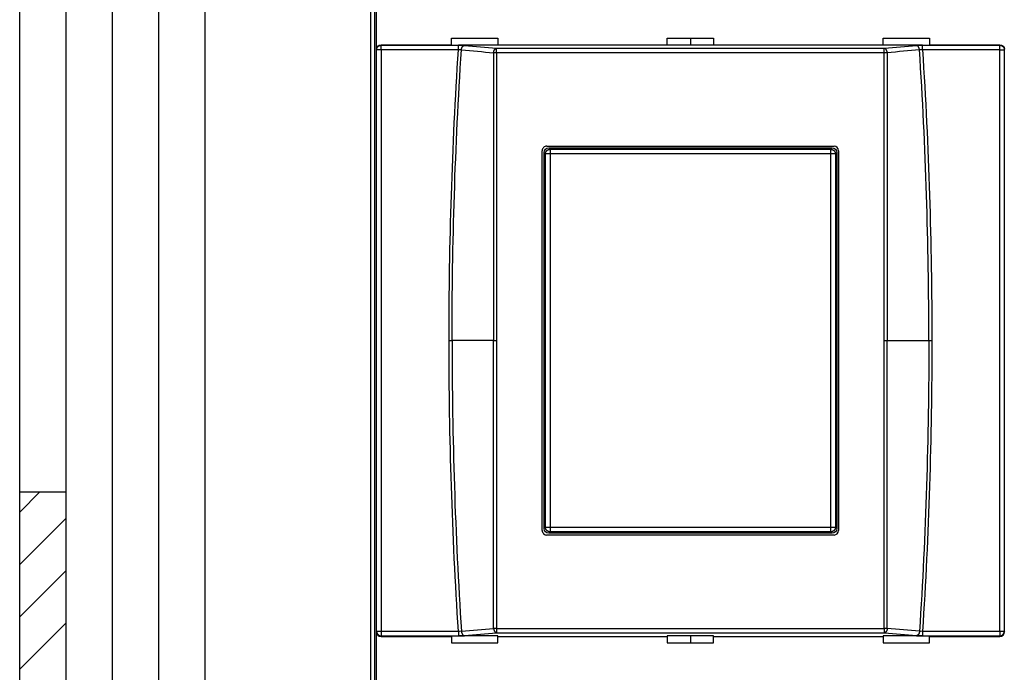
# Model space of a CAD drawing. Extents: x 10 to 590, y 7 to 405.
# Drawn here: x 10 to 116, y 98 to 168 of the extents above; entities that cross this region are included whole.
import ezdxf

# ---------------------------------------------------------------- set-up
doc = ezdxf.new("R2010")
doc.units = 0
doc.header["$MEASUREMENT"] = 0
doc.linetypes.add('HIDDENNEW0', pattern=[4.5, 1.5, -1.5, 1.5])
doc.layers.get('0').update_dxf_attribs({"linetype": 'CONTINUOUS'})
for name, color, linetype in [('1', 7, 'CONTINUOUS'), ('2D_GEOM', 1, 'CONTINUOUS'), ('5', 7, 'CONTINUOUS'), ('MUOTOVIIVAT', 40, 'HIDDENNEW0'), ('TANGVIIVATNONDEF', 3, 'HIDDENNEW0')]:
    doc.layers.add(name, color=color, linetype=linetype)
doc.styles.get("Standard").update_dxf_attribs({"font": 'monotxt.shx'})
doc.dimstyles.new('DSTYLE1', dxfattribs={"dimtxt": 3, "dimasz": 3, "dimexe": 3, "dimexo": 0, "dimgap": 2, "dimtad": 1, "dimdec": 0, "dimzin": 3, "dimtxsty": 'STANDARD', "dimcen": 0.09, "dimazin": 3, "dimtp": 1, "dimtm": 1, "dimtfac": 1, "dimtdec": 4, "dimtofl": 0, "dimtmove": 0, "dimatfit": 3, "dimtolj": 1, "dimtzin": 0})

# ---------------------------------------------------------------- blocks, each defined once
blk = doc.blocks.new('_AH1')
at = {"color": 0, "linetype": 'CONTINUOUS'}
for p, q in [((-1, 0.166667), (0, 0)), ((-1, 0.166667), (-1, -0.166667)), ((0, 0), (-1, -0.166667)), ((0, 0), (-1, 0))]:
    blk.add_line(p, q, dxfattribs=at)
blk = doc.blocks.new('*D1')
at = {"layer": '5', "color": 1, "linetype": 'CONTINUOUS'}
for p, q in [((47.91287, 208.0568), (47.91287, 254.49768)), ((313.91287, 144.27629), (313.91287, 254.49768)), ((47.91287, 251.49768), (180.91287, 251.49768)), ((313.91287, 251.49768), (180.91287, 251.49768))]:
    blk.add_line(p, q, dxfattribs=at)
at = {"layer": '5', "color": 1, "xscale": 3, "yscale": 3, "zscale": 3, "rotation": 180}
blk.add_blockref('_AH1', (47.91287, 251.49768), dxfattribs=at)
at = {"layer": '5', "color": 1, "xscale": 3, "yscale": 3, "zscale": 3}
blk.add_blockref('_AH1', (313.91287, 251.49768), dxfattribs=at)
at = {"layer": '5', "color": 1, "linetype": 'CONTINUOUS'}
blk.add_text('266', height=3, dxfattribs=at).set_placement((176.41287, 253.49868))
blk = doc.blocks.new('A2_SHEET')
at = {"layer": '1', "color": 2, "linetype": 'CONTINUOUS'}
for p, q in [((10, 15.2), (10, 405.2)), ((15.002963, 31.198202), (15.002963, 405.2)), ((20.005629, 31.198202), (20.005629, 405.2)), ((25.005629, 15.2), (25.005629, 405.2)), ((30.005629, 15.2), (30.005629, 405.2)), ((10, 117.2094), (15.002963, 117.2094))]:
    blk.add_line(p, q, dxfattribs=at)
at = {"layer": '1', "color": 1, "linetype": 'CONTINUOUS'}
for p, q in [((10, 115.0315), (12.178197, 117.2094)), ((10, 109.3686), (15.002963, 114.37157)), ((10, 103.71907), (15.002963, 108.72203)), ((10, 98.056169), (15.002963, 103.05913))]:
    blk.add_line(p, q, dxfattribs=at)

msp = doc.modelspace()

# ---------------------------------------------------------------- linework, layer by layer
at = {"layer": 'MUOTOVIIVAT', "color": 40, "linetype": 'CONTINUOUS'}
for p, q in [((47.91287, 70.634454), (47.91287, 196.67909)), ((48.28749, 179.55684), (48.28749, 87.556769)), ((48.510972, 165.00586), (48.510972, 178.10774)), ((56.61287, 166.1955), (61.61287, 166.1955)), ((56.61287, 165.5068), (56.61287, 166.1955)), ((61.61287, 166.1955), (61.61287, 165.5068)), ((79.91287, 166.1955), (84.91287, 166.1955)), ((79.91287, 165.5068), (79.91287, 166.1955)), ((82.412869, 166.19553), (82.412869, 165.45428)), ((84.91287, 166.1955), (84.91287, 165.5068)), ((103.21287, 166.1955), (108.21287, 166.1955)), ((103.21287, 165.5068), (103.21287, 166.1955)), ((108.21287, 166.1955), (108.21287, 165.5068)), ((49.009457, 165.50682), (56.612855, 165.50682)), ((56.61287, 165.45425), (56.61287, 165.5068)), ((61.612847, 165.45428), (57.36051, 165.45425)), ((61.612847, 165.50682), (79.912873, 165.50682)), ((61.61287, 165.5068), (61.61287, 165.45425)), ((79.91287, 165.45425), (79.91287, 165.5068)), ((84.912865, 165.45428), (79.912873, 165.45428)), ((84.912865, 165.50682), (103.21289, 165.50682)), ((84.91287, 165.5068), (84.91287, 165.45425)), ((103.21287, 165.45425), (103.21287, 165.5068)), ((107.46523, 165.45425), (103.21289, 165.45428)), ((108.21287, 165.5068), (108.21287, 165.45425)), ((108.21288, 165.50682), (115.81628, 165.50682)), ((66.912889, 154.55669), (97.912889, 154.556)), ((67.112563, 154.35682), (97.713175, 154.35682)), ((66.412878, 113.05692), (66.412878, 154.05669)), ((66.61284, 113.2565), (66.61284, 153.8571)), ((98.212898, 153.8571), (98.212898, 113.2565)), ((98.412878, 154.056), (98.412878, 113.0576)), ((97.713175, 112.75678), (67.112563, 112.75678)), ((97.912889, 112.5576), (66.912889, 112.55692)), ((48.510972, 89.00587), (48.510972, 102.10775)), ((49.009457, 101.60679), (56.612855, 101.60679)), ((56.61287, 101.65935), (56.61287, 101.6068)), ((56.61287, 101.6068), (56.61287, 100.9181)), ((61.612847, 101.65933), (57.36051, 101.65935)), ((61.612847, 101.60679), (79.912873, 101.60679)), ((61.61287, 101.6068), (61.61287, 101.65935)), ((61.61287, 100.9181), (61.61287, 101.6068)), ((79.91287, 101.65935), (79.91287, 101.6068)), ((79.91287, 101.6068), (79.91287, 100.9181)), ((84.912865, 101.65933), (79.912873, 101.65933)), ((82.412869, 101.65933), (82.412869, 100.91808)), ((84.912865, 101.60679), (103.21289, 101.60679)), ((84.91287, 101.6068), (84.91287, 101.65935)), ((84.91287, 100.9181), (84.91287, 101.6068)), ((103.21287, 101.65935), (103.21287, 101.6068)), ((103.21287, 101.6068), (103.21287, 100.9181)), ((107.46523, 101.65935), (103.21289, 101.65933)), ((108.21287, 101.6068), (108.21287, 101.65935)), ((108.21287, 100.9181), (108.21287, 101.6068)), ((108.21288, 101.60679), (115.81628, 101.60679)), ((56.61287, 100.9181), (61.61287, 100.9181)), ((79.91287, 100.9181), (84.91287, 100.9181)), ((103.21287, 100.9181), (108.21287, 100.9181))]:
    msp.add_line(p, q, dxfattribs=at)
for centre, start, end in [((66.912878, 154.05669), 89.998728, 180), ((97.912878, 154.056), 0, 89.998728), ((66.912878, 113.05692), 180, 270.00127), ((97.912878, 113.0576), 270.00127, 360)]:
    msp.add_arc(centre, 0.5, start, end, dxfattribs=at)
for points in [[(48.510972, 165.00586), (48.510967, 165.27775), (48.737651, 165.5068), (49.009457, 165.50682)], [(115.81628, 165.50682), (116.08809, 165.5068), (116.31477, 165.27775), (116.31477, 165.00586)], [(66.61284, 153.8571), (66.61287, 154.12901), (66.840666, 154.3568), (67.112563, 154.35682)], [(97.713175, 154.35682), (97.985075, 154.3568), (98.21287, 154.12901), (98.212898, 153.8571)], [(67.112563, 112.75678), (66.840666, 112.7568), (66.61287, 112.9846), (66.61284, 113.2565)], [(98.212898, 113.2565), (98.21287, 112.9846), (97.985075, 112.7568), (97.713175, 112.75678)], [(48.510972, 102.10775), (48.510967, 101.83585), (48.737651, 101.6068), (49.009457, 101.60679)], [(115.81628, 101.60679), (116.08809, 101.6068), (116.31477, 101.83585), (116.31477, 102.10775)]]:
    msp.add_open_spline(points, degree=3, dxfattribs=at)
at = {"layer": 'TANGVIIVATNONDEF', "color": 3, "linetype": 'CONTINUOUS'}
for p, q in [((48.529019, 164.9515), (48.510972, 165.00586)), ((49.028742, 164.9515), (48.529019, 164.9515)), ((48.529019, 102.16211), (48.529019, 164.9515)), ((49.009457, 165.50682), (49.028742, 165.44875)), ((49.028742, 164.9515), (49.028742, 165.44875)), ((49.028742, 165.44875), (57.36051, 165.44875)), ((57.36051, 164.9515), (49.028742, 164.9515)), ((49.028742, 164.9515), (49.028742, 102.16211)), ((57.36051, 164.9515), (57.36051, 165.44875)), ((61.483425, 164.64432), (61.483425, 165.11504)), ((103.34233, 164.64432), (103.34233, 165.11504)), ((107.46523, 164.9515), (107.46523, 165.44875)), ((107.46523, 165.44875), (115.797, 165.44875)), ((115.797, 164.9515), (107.46523, 164.9515)), ((115.797, 165.44875), (115.81628, 165.50682)), ((115.797, 164.9515), (115.797, 165.44875)), ((115.797, 164.9515), (116.29672, 164.9515)), ((115.797, 102.16211), (115.797, 164.9515)), ((116.31477, 165.00586), (116.29672, 164.9515)), ((116.29672, 164.9515), (116.29672, 102.16211)), ((67.112563, 154.35682), (67.259852, 154.20953)), ((67.259852, 154.20953), (67.259852, 153.70981)), ((67.259852, 154.20953), (97.565886, 154.20953)), ((97.565886, 154.20953), (97.713175, 154.35682)), ((97.565886, 153.70981), (97.565886, 154.20953)), ((66.76013, 153.70981), (66.61284, 153.8571)), ((67.259852, 153.70981), (66.76013, 153.70981)), ((66.76013, 113.40379), (66.76013, 153.70981)), ((97.565886, 153.70981), (67.259852, 153.70981)), ((67.259852, 153.70981), (67.259852, 113.40379)), ((98.065608, 153.70981), (97.565886, 153.70981)), ((97.565886, 113.40379), (97.565886, 153.70981)), ((98.212898, 153.8571), (98.065608, 153.70981)), ((98.065608, 153.70981), (98.065608, 113.40379)), ((56.352405, 133.5568), (56.673837, 133.5568)), ((61.162027, 133.5568), (56.673837, 133.5568)), ((61.162027, 133.5568), (61.483387, 133.5568)), ((103.34235, 133.5568), (103.66371, 133.5568)), ((103.66371, 133.5568), (108.1519, 133.5568)), ((108.1519, 133.5568), (108.47333, 133.5568)), ((66.61284, 113.2565), (66.76013, 113.40379)), ((66.76013, 113.40379), (67.259852, 113.40379)), ((67.259852, 112.90407), (67.112563, 112.75678)), ((67.259852, 113.40379), (67.259852, 112.90407)), ((67.259852, 113.40379), (97.565886, 113.40379)), ((97.565886, 112.90407), (67.259852, 112.90407)), ((97.565886, 113.40379), (98.065608, 113.40379)), ((97.565886, 112.90407), (97.565886, 113.40379)), ((97.713175, 112.75678), (97.565886, 112.90407)), ((98.065608, 113.40379), (98.212898, 113.2565)), ((48.510972, 102.10775), (48.529019, 102.16211)), ((48.529037, 102.16211), (49.028732, 102.16211)), ((49.028742, 102.16211), (49.028742, 101.66486)), ((49.028742, 102.16211), (57.36051, 102.16211)), ((57.36051, 102.16211), (57.36051, 101.66486)), ((61.483425, 102.46928), (61.483425, 101.99856)), ((103.34233, 102.46928), (103.34233, 101.99856)), ((107.46523, 102.16211), (107.46523, 101.66486)), ((107.46523, 102.16211), (115.797, 102.16211)), ((115.797, 102.16211), (115.797, 101.66486)), ((115.79701, 102.16211), (116.2967, 102.16211)), ((116.29672, 102.16211), (116.31477, 102.10775)), ((49.009457, 101.60679), (49.028742, 101.66486)), ((49.028742, 101.66486), (57.36051, 101.66486)), ((107.46523, 101.66486), (115.797, 101.66486)), ((115.797, 101.66486), (115.81628, 101.60679))]:
    msp.add_line(p, q, dxfattribs=at)
for points in [[(48.529019, 164.9515), (48.529659, 164.97515, -0.01283503), (48.531491, 164.99911, -0.012184406), (48.534559, 165.02342, -0.01199737), (48.538867, 165.04795, -0.01249669), (48.544529, 165.07262, -0.012728004), (48.551524, 165.09731, -0.012875723), (48.55993, 165.12192, -0.012968785), (48.569703, 165.14635, -0.013166771), (48.580908, 165.17048, -0.013267127), (48.593475, 165.19419, -0.013402038), (48.607441, 165.21736, -0.01346465), (48.622713, 165.23989, -0.013553034), (48.639298, 165.26165, -0.013597835), (48.657083, 165.28255, -0.013658851), (48.676049, 165.30246, -0.013641021), (48.696055, 165.32133, -0.013570495), (48.717049, 165.33902, -0.013636871), (48.738923, 165.35553, -0.013795215), (48.761616, 165.37073, -0.013438715), (48.784852, 165.38462, -0.012623742), (48.808494, 165.39711, -0.013574131), (48.832928, 165.40827, -0.015596297), (48.858232, 165.41804, -0.012271024), (48.882215, 165.42636, -0.0053415169), (48.904061, 165.43316, -0.016053179), (48.931812, 165.43895, -0.026853439), (48.973934, 165.44416, -0.013760243), (49.028742, 165.44875, -0.0075654097)], [(57.682961, 164.94742), (57.685025, 164.96964, -0.0076311647), (57.687775, 164.99206, -0.0073136909), (57.691238, 165.01471, -0.0072476477), (57.695405, 165.0375, -0.0075560238), (57.700329, 165.06034, -0.00775262), (57.705987, 165.08314, -0.007923274), (57.712416, 165.10584, -0.0080955987), (57.719583, 165.12834, -0.0083460811), (57.727516, 165.15054, -0.0085814202), (57.73617, 165.17237, -0.008858588), (57.745561, 165.19372, -0.0091382978), (57.755632, 165.21452, -0.0094563037), (57.766385, 165.23465, -0.0097998837), (57.777759, 165.25407, -0.010179722), (57.789739, 165.27267, -0.010557836), (57.802252, 165.2904, -0.010913002), (57.815269, 165.30715, -0.011442432), (57.828738, 165.32293, -0.012091553), (57.842629, 165.33763, -0.012325427), (57.856788, 165.35124, -0.012073524), (57.871141, 165.36367, -0.013618954), (57.885938, 165.37503, -0.016517942), (57.901234, 165.38525, -0.013603319), (57.915714, 165.39415, -0.005921242), (57.92889, 165.40159, -0.018965872), (57.945658, 165.4086, -0.034204167), (57.971167, 165.41615, -0.018381875), (58.004394, 165.42408, -0.010272918)], [(61.162027, 164.63814), (61.164081, 164.66037, -0.007634833), (61.166823, 164.68279, -0.0073167914), (61.170279, 164.70545, -0.0072505196), (61.174438, 164.72825, -0.0075591188), (61.179355, 164.7511, -0.0077557778), (61.185008, 164.77392, -0.0079264762), (61.191431, 164.79662, -0.0080988279), (61.198594, 164.81913, -0.0083494348), (61.206523, 164.84135, -0.00858486), (61.215175, 164.86319, -0.0088621728), (61.224563, 164.88455, -0.0091420136), (61.234633, 164.90536, -0.0094602062), (61.245386, 164.92551, -0.0098039771), (61.256759, 164.94494, -0.010184048), (61.268741, 164.96354, -0.01056241), (61.281255, 164.98128, -0.010917832), (61.294275, 164.99805, -0.011447591), (61.307747, 165.01383, -0.012097069), (61.321641, 165.02854, -0.012331227), (61.335804, 165.04216, -0.01207939), (61.350162, 165.0546, -0.013625495), (61.364963, 165.06596, -0.016525629), (61.380265, 165.07619, -0.013610106), (61.39475, 165.08509, -0.0059250747), (61.40793, 165.09253, -0.018974535), (61.424704, 165.09954, -0.034218916), (61.450222, 165.10709, -0.018390145), (61.483459, 165.11502, -0.010277708)], [(103.66371, 164.63814), (103.66166, 164.66037, 0.007633541), (103.65892, 164.68279, 0.0073155833), (103.65546, 164.70545, 0.0072493568), (103.6513, 164.72825, 0.007557946), (103.64639, 164.7511, 0.0077546229), (103.64074, 164.77392, 0.0079253489), (103.63432, 164.79662, 0.0080977384), (103.62716, 164.81913, 0.0083483798), (103.61923, 164.84135, 0.0085838557), (103.61058, 164.86319, 0.0088612227), (103.60119, 164.88455, 0.009141135), (103.59113, 164.90536, 0.0094594062), (103.58038, 164.92551, 0.009803275), (103.56901, 164.94494, 0.010183454), (103.55703, 164.96354, 0.010561951), (103.54452, 164.98128, 0.010917523), (103.5315, 164.99805, 0.011447456), (103.51803, 165.01383, 0.01209713), (103.50414, 165.02854, 0.012331513), (103.48998, 165.04216, 0.012079878), (103.47562, 165.0546, 0.013626291), (103.46083, 165.06596, 0.016526926), (103.44553, 165.07619, 0.013611456), (103.43104, 165.08509, 0.00592573), (103.41787, 165.09253, 0.018976828), (103.4011, 165.09954, 0.034224003), (103.37558, 165.10709, 0.018393232), (103.34235, 165.11502, 0.010279501)], [(107.14278, 164.94742), (107.14071, 164.96964, 0.007631739), (107.13796, 164.99206, 0.007314256), (107.1345, 165.01471, 0.0072482198), (107.13034, 165.0375, 0.00755663), (107.12541, 165.06034, 0.0077532508), (107.11976, 165.08314, 0.0079239249), (107.11333, 165.10584, 0.0080962676), (107.10616, 165.12834, 0.0083467717), (107.09823, 165.15054, 0.008582128), (107.08957, 165.17237, 0.0088593128), (107.08018, 165.19372, 0.009139035), (107.07011, 165.21452, 0.0094570516), (107.05936, 165.23465, 0.0098006373), (107.04799, 165.25407, 0.010180478), (107.03601, 165.27267, 0.010558584), (107.02349, 165.2904, 0.010913733), (107.01048, 165.30715, 0.011443144), (106.99701, 165.32293, 0.01209224), (106.98312, 165.33763, 0.012326049), (106.96896, 165.35124, 0.012074054), (106.9546, 165.36367, 0.013619449), (106.93981, 165.37503, 0.016518392), (106.92451, 165.38525, 0.013603547), (106.91003, 165.39415, 0.005921302), (106.89685, 165.40159, 0.018965955), (106.88008, 165.4086, 0.034203663), (106.85457, 165.41615, 0.01838128), (106.82134, 165.42408, 0.010272501)], [(115.797, 165.44875), (115.82076, 165.44811, -0.012709759), (115.84485, 165.44629, -0.012066683), (115.86927, 165.44324, -0.011883741), (115.89393, 165.43895, -0.012381762), (115.91871, 165.43332, -0.012615906), (115.94352, 165.42636, -0.012768354), (115.96826, 165.418, -0.012868202), (115.99281, 165.40827, -0.013073196), (116.01705, 165.39713, -0.013182997), (116.04089, 165.38462, -0.013327936), (116.06417, 165.37072, -0.01340258), (116.08682, 165.35553, -0.013503302), (116.10868, 165.33903, -0.013561961), (116.12968, 165.32133, -0.013636818), (116.14969, 165.30246, -0.013633926), (116.16866, 165.28255, -0.013577708), (116.18644, 165.26166, -0.013658986), (116.20303, 165.23989, -0.01383191), (116.2183, 165.21731, -0.013488568), (116.23226, 165.19419, -0.01268215), (116.24482, 165.17067, -0.013649064), (116.25604, 165.14635, -0.015696551), (116.26585, 165.12117, -0.012360415), (116.27421, 165.09731, -0.0053827916), (116.28105, 165.07557, -0.016183315), (116.28687, 165.04795, -0.027095561), (116.29211, 165.00604, -0.013891855), (116.29672, 164.9515, -0.0076390297)], [(61.483459, 164.64433), (61.472031, 164.64432, 0.000304573), (61.460574, 164.6443, 0.000301833), (61.449085, 164.64427, 0.0003014929), (61.437576, 164.64422, 0.0003049451), (61.426057, 164.64415, 0.0003075033), (61.414538, 164.64408, 0.0003097811), (61.403029, 164.64398, 0.0003122736), (61.391537, 164.64388, 0.0003155427), (61.380074, 164.64376, 0.0003188948), (61.368649, 164.64362, 0.0003226576), (61.357271, 164.64347, 0.0003265857), (61.345949, 164.64331, 0.0003308089), (61.334696, 164.64313, 0.0003358053), (61.323516, 164.64294, 0.0003414531), (61.312423, 164.64273, 0.0003462804), (61.301424, 164.64251, 0.0003500614), (61.290535, 164.64228, 0.0003594888), (61.279746, 164.64203, 0.0003733678), (61.269068, 164.64177, 0.000370972), (61.258554, 164.6415, 0.0003542762), (61.248233, 164.64122, 0.0003978789), (61.237912, 164.64092, 0.0004838572), (61.227538, 164.6406, 0.0003816194), (61.217884, 164.64029, 0.0001410671), (61.209231, 164.64001, 0.0005479113), (61.198527, 164.63962, 0.0009943314), (61.182583, 164.63899, 0.000519272), (61.162027, 164.63814, 0.0002849118)], [(103.66371, 164.63814), (103.65487, 164.63853, 0.000508295), (103.64585, 164.6389, 0.0004853707), (103.63662, 164.63926, 0.0004668914), (103.62722, 164.63962, 0.000455648), (103.61762, 164.63996, 0.0004427947), (103.60786, 164.64029, 0.000430682), (103.59793, 164.64061, 0.0004187071), (103.58784, 164.64092, 0.0004087536), (103.57759, 164.64122, 0.0003986226), (103.5672, 164.6415, 0.000389835), (103.55667, 164.64177, 0.0003809122), (103.54601, 164.64203, 0.0003730593), (103.53523, 164.64228, 0.0003656803), (103.52434, 164.64251, 0.0003595698), (103.51334, 164.64273, 0.0003521491), (103.50225, 164.64294, 0.0003443297), (103.49108, 164.64313, 0.0003415446), (103.47982, 164.64331, 0.0003429091), (103.46848, 164.64347, 0.0003288292), (103.45713, 164.64362, 0.0003040268), (103.4458, 164.64376, 0.000330163), (103.43425, 164.64388, 0.0003864509), (103.4224, 164.64398, 0.000292699), (103.41125, 164.64408, 0.0001058791), (103.40116, 164.64415, 0.0004030263), (103.38822, 164.64422, 0.0006826783), (103.36835, 164.64428, 0.0003349261), (103.34235, 164.64433, 0.0001784288)], [(66.76013, 153.70981), (66.760713, 153.73361, -0.012792703), (66.762492, 153.75772, -0.012145683), (66.765508, 153.78218, -0.011962659), (66.769767, 153.80687, -0.012466576), (66.775385, 153.83169, -0.012703426), (66.782339, 153.85654, -0.012857175), (66.790708, 153.88131, -0.012956976), (66.800451, 153.90589, -0.013162242), (66.811629, 153.93017, -0.013270414), (66.824176, 153.95403, -0.013413401), (66.838127, 153.97734, -0.013484414), (66.85339, 154.00001, -0.013581191), (66.869971, 154.02189, -0.013634485), (66.887759, 154.04292, -0.013703658), (66.906732, 154.06294, -0.013693764), (66.92675, 154.08191, -0.013630207), (66.947761, 154.0997, -0.013703823), (66.969656, 154.11628, -0.01386901), (66.992373, 154.13154, -0.013516595), (67.015637, 154.14549, -0.012701542), (67.039309, 154.15803, -0.01366106), (67.063775, 154.16922, -0.015698862), (67.089113, 154.179, -0.012355736), (67.11313, 154.18733, -0.0053820113), (67.135007, 154.19413, -0.016162938), (67.162796, 154.1999, -0.027036003), (67.204973, 154.20505, -0.013854218), (67.259852, 154.20953, -0.0076171652)], [(97.565886, 154.20953), (97.589683, 154.20895, -0.012793087), (97.613796, 154.20717, -0.012146051), (97.638251, 154.20416, -0.01196302), (97.662942, 154.1999, -0.012466949), (97.687763, 154.19428, -0.012703797), (97.712608, 154.18733, -0.012857539), (97.737378, 154.17896, -0.012957326), (97.761964, 154.16922, -0.013162577), (97.786239, 154.15804, -0.013270726), (97.810102, 154.14549, -0.013413687), (97.833414, 154.13154, -0.013484669), (97.856083, 154.11628, -0.013581412), (97.877966, 154.0997, -0.013634666), (97.898989, 154.08191, -0.0137038), (97.919011, 154.06294, -0.01369386), (97.93798, 154.04292, -0.01363026), (97.955767, 154.02191, -0.013703829), (97.972349, 154.00001, -0.013868971), (97.987614, 153.97729, -0.013516511), (98.001563, 153.95403, -0.012701425), (98.0141, 153.93036, -0.013660893), (98.025288, 153.90589, -0.015698621), (98.035069, 153.88055, -0.012355508), (98.0434, 153.85654, -0.0053819037), (98.050201, 153.83466, -0.016162591), (98.055971, 153.80687, -0.027035326), (98.061119, 153.76469, -0.013853837), (98.065608, 153.70981, -0.0076169482)], [(67.259852, 112.90407), (67.236055, 112.90465, -0.012793152), (67.211943, 112.90643, -0.012146105), (67.187487, 112.90945, -0.011963066), (67.162796, 112.91371, -0.012466988), (67.137976, 112.91932, -0.012703828), (67.11313, 112.92628, -0.01285756), (67.088361, 112.93465, -0.012957337), (67.063775, 112.94439, -0.013162577), (67.039499, 112.95557, -0.013270715), (67.015637, 112.96811, -0.013413666), (66.992325, 112.98207, -0.013484636), (66.969656, 112.99733, -0.013581369), (66.947773, 113.01391, -0.013634612), (66.92675, 113.0317, -0.013703736), (66.906729, 113.05067, -0.013693788), (66.887759, 113.07069, -0.01363018), (66.869972, 113.0917, -0.013703741), (66.85339, 113.11359, -0.013868876), (66.838125, 113.13631, -0.013516414), (66.824176, 113.15957, -0.01270133), (66.811639, 113.18325, -0.013660789), (66.800451, 113.20771, -0.0156985), (66.79067, 113.23305, -0.012355413), (66.782339, 113.25707, -0.0053818624), (66.775538, 113.27895, -0.016162469), (66.769767, 113.30674, -0.027035133), (66.764619, 113.34891, -0.013853746), (66.76013, 113.40379, -0.0076169012)], [(98.065608, 113.40379), (98.065025, 113.38, -0.012792778), (98.063247, 113.35588, -0.01214576), (98.06023, 113.33143, -0.011962739), (98.055971, 113.30674, -0.012466664), (98.050354, 113.28192, -0.012703519), (98.0434, 113.25707, -0.012857272), (98.03503, 113.2323, -0.012957075), (98.025288, 113.20771, -0.013162343), (98.01411, 113.18344, -0.013270516), (98.001563, 113.15957, -0.013413502), (97.987612, 113.13626, -0.013484513), (97.972349, 113.11359, -0.013581287), (97.955768, 113.09171, -0.013634575), (97.93798, 113.07069, -0.013703743), (97.919007, 113.05067, -0.013693841), (97.898989, 113.0317, -0.013630275), (97.877978, 113.01391, -0.013703882), (97.856083, 112.99733, -0.01386906), (97.833366, 112.98206, -0.013516633), (97.810102, 112.96811, -0.012701568), (97.78643, 112.95558, -0.013661077), (97.761964, 112.94439, -0.015698868), (97.736625, 112.93461, -0.012355729), (97.712608, 112.92628, -0.0053820054), (97.690732, 112.91948, -0.016162912), (97.662942, 112.91371, -0.027035923), (97.620765, 112.90856, -0.013854161), (97.565886, 112.90407, -0.0076171299)], [(48.529019, 102.16211), (48.529659, 102.13846, 0.01283503), (48.531491, 102.11449, 0.012184406), (48.534559, 102.09019, 0.01199737), (48.538867, 102.06565, 0.01249669), (48.544529, 102.04099, 0.012728004), (48.551524, 102.0163, 0.012875723), (48.55993, 101.99168, 0.012968785), (48.569703, 101.96725, 0.013166771), (48.580908, 101.94313, 0.013267127), (48.593475, 101.91941, 0.013402038), (48.607441, 101.89624, 0.01346465), (48.622713, 101.87371, 0.013553034), (48.639298, 101.85196, 0.013597835), (48.657083, 101.83106, 0.013658851), (48.676049, 101.81115, 0.013641021), (48.696055, 101.79228, 0.013570495), (48.717049, 101.77458, 0.013636871), (48.738923, 101.75808, 0.013795215), (48.761616, 101.74288, 0.013438715), (48.784852, 101.72898, 0.012623742), (48.808494, 101.71649, 0.013574131), (48.832928, 101.70533, 0.015596297), (48.858232, 101.69557, 0.012271024), (48.882215, 101.68724, 0.005341517), (48.904061, 101.68044, 0.01605318), (48.931812, 101.67465, 0.026853439), (48.973934, 101.66944, 0.013760243), (49.028742, 101.66486, 0.0075654097)], [(57.682961, 102.16618), (57.685025, 102.14397, 0.0076311647), (57.687775, 102.12155, 0.0073136909), (57.691238, 102.0989, 0.0072476477), (57.695405, 102.07611, 0.0075560238), (57.700329, 102.05327, 0.00775262), (57.705987, 102.03046, 0.007923274), (57.712416, 102.00777, 0.0080955987), (57.719583, 101.98527, 0.0083460811), (57.727516, 101.96306, 0.0085814202), (57.73617, 101.94123, 0.008858588), (57.745561, 101.91989, 0.0091382978), (57.755632, 101.89909, 0.0094563037), (57.766385, 101.87895, 0.0097998837), (57.777759, 101.85953, 0.010179722), (57.789739, 101.84094, 0.010557836), (57.802252, 101.82321, 0.010913002), (57.815269, 101.80645, 0.011442433), (57.828738, 101.79068, 0.012091553), (57.842629, 101.77598, 0.012325427), (57.856788, 101.76237, 0.012073524), (57.871141, 101.74993, 0.013618954), (57.885938, 101.73858, 0.016517942), (57.901234, 101.72835, 0.01360332), (57.915714, 101.71946, 0.0059212421), (57.92889, 101.71201, 0.018965872), (57.945658, 101.70501, 0.034204167), (57.971167, 101.69746, 0.018381875), (58.004394, 101.68953, 0.010272918)], [(61.162027, 102.47546), (61.164081, 102.45324, 0.007634833), (61.166823, 102.43081, 0.0073167913), (61.170279, 102.40815, 0.0072505194), (61.174438, 102.38536, 0.0075591188), (61.179355, 102.36251, 0.0077557778), (61.185008, 102.33969, 0.0079264762), (61.191431, 102.31698, 0.0080988279), (61.198594, 102.29447, 0.0083494348), (61.206523, 102.27226, 0.00858486), (61.215175, 102.25041, 0.0088621728), (61.224563, 102.22905, 0.0091420136), (61.234633, 102.20824, 0.0094602063), (61.245386, 102.1881, 0.0098039771), (61.256759, 102.16867, 0.010184048), (61.268741, 102.15006, 0.01056241), (61.281255, 102.13232, 0.010917833), (61.294275, 102.11556, 0.011447591), (61.307747, 102.09977, 0.01209707), (61.321641, 102.08507, 0.012331227), (61.335804, 102.07145, 0.01207939), (61.350162, 102.05901, 0.013625495), (61.364963, 102.04765, 0.01652563), (61.380265, 102.03742, 0.013610106), (61.39475, 102.02852, 0.0059250747), (61.40793, 102.02107, 0.018974535), (61.424704, 102.01407, 0.034218917), (61.450222, 102.00652, 0.018390145), (61.483459, 101.99859, 0.010277708)], [(61.483459, 102.46928), (61.472031, 102.46928, -0.0003045732), (61.460574, 102.4693, -0.0003018331), (61.449085, 102.46934, -0.000301493), (61.437576, 102.46939, -0.0003049452), (61.426057, 102.46945, -0.0003075036), (61.414538, 102.46953, -0.0003097812), (61.403029, 102.46962, -0.0003122737), (61.391537, 102.46973, -0.0003155428), (61.380074, 102.46985, -0.000318895), (61.368649, 102.46998, -0.0003226578), (61.357271, 102.47013, -0.0003265858), (61.345949, 102.4703, -0.000330809), (61.334696, 102.47048, -0.0003358054), (61.323516, 102.47067, -0.0003414532), (61.312423, 102.47087, -0.0003462806), (61.301424, 102.47109, -0.0003500617), (61.290535, 102.47133, -0.0003594889), (61.279746, 102.47157, -0.000373368), (61.269068, 102.47183, -0.0003709722), (61.258554, 102.4721, -0.0003542764), (61.248233, 102.47238, -0.000397879), (61.237912, 102.47268, -0.0004838574), (61.227538, 102.47301, -0.0003816197), (61.217884, 102.47331, -0.0001410672), (61.209231, 102.4736, -0.0005479117), (61.198527, 102.47399, -0.000994332), (61.182583, 102.47462, -0.0005192723), (61.162027, 102.47546, -0.000284912)], [(103.66371, 102.47546), (103.66166, 102.45324, -0.007633541), (103.65892, 102.43081, -0.0073155833), (103.65546, 102.40815, -0.0072493568), (103.6513, 102.38536, -0.007557946), (103.64639, 102.36251, -0.0077546229), (103.64074, 102.33969, -0.0079253489), (103.63432, 102.31698, -0.0080977384), (103.62716, 102.29447, -0.0083483798), (103.61923, 102.27226, -0.0085838557), (103.61058, 102.25041, -0.0088612227), (103.60119, 102.22905, -0.009141135), (103.59113, 102.20824, -0.0094594062), (103.58038, 102.1881, -0.009803275), (103.56901, 102.16866, -0.010183454), (103.55703, 102.15006, -0.010561951), (103.54452, 102.13232, -0.010917523), (103.5315, 102.11556, -0.011447456), (103.51803, 102.09977, -0.01209713), (103.50414, 102.08507, -0.012331513), (103.48998, 102.07145, -0.012079878), (103.47562, 102.05901, -0.013626291), (103.46083, 102.04765, -0.016526926), (103.44553, 102.03742, -0.013611456), (103.43104, 102.02852, -0.00592573), (103.41787, 102.02107, -0.018976828), (103.4011, 102.01407, -0.034224003), (103.37558, 102.00652, -0.018393232), (103.34235, 101.99859, -0.010279501)], [(103.66371, 102.47546), (103.65487, 102.47508, -0.0005082952), (103.64585, 102.4747, -0.0004853709), (103.63662, 102.47434, -0.0004668917), (103.62722, 102.47399, -0.0004556482), (103.61762, 102.47365, -0.0004427949), (103.60786, 102.47331, -0.0004306821), (103.59793, 102.47299, -0.0004187073), (103.58784, 102.47268, -0.0004087538), (103.57759, 102.47239, -0.0003986227), (103.5672, 102.4721, -0.0003898351), (103.55667, 102.47183, -0.0003809124), (103.54601, 102.47157, -0.0003730596), (103.53523, 102.47133, -0.0003656806), (103.52434, 102.47109, -0.00035957), (103.51334, 102.47087, -0.0003521493), (103.50225, 102.47067, -0.0003443298), (103.49108, 102.47048, -0.0003415448), (103.47982, 102.4703, -0.0003429092), (103.46848, 102.47013, -0.0003288293), (103.45713, 102.46998, -0.000304027), (103.4458, 102.46985, -0.0003301632), (103.43425, 102.46973, -0.000386451), (103.4224, 102.46962, -0.000292699), (103.41125, 102.46953, -0.0001058791), (103.40116, 102.46945, -0.0004030266), (103.38822, 102.46939, -0.0006826787), (103.36835, 102.46933, -0.0003349263), (103.34235, 102.46928, -0.0001784289)], [(107.14278, 102.16618), (107.14071, 102.14397, -0.007631739), (107.13796, 102.12155, -0.007314256), (107.1345, 102.0989, -0.0072482198), (107.13034, 102.07611, -0.00755663), (107.12541, 102.05327, -0.0077532508), (107.11976, 102.03046, -0.0079239249), (107.11333, 102.00777, -0.0080962676), (107.10616, 101.98527, -0.0083467717), (107.09823, 101.96306, -0.008582128), (107.08957, 101.94123, -0.0088593128), (107.08018, 101.91989, -0.009139035), (107.07011, 101.89909, -0.0094570516), (107.05936, 101.87895, -0.0098006373), (107.04799, 101.85953, -0.010180478), (107.03601, 101.84094, -0.010558584), (107.02349, 101.82321, -0.010913733), (107.01048, 101.80645, -0.011443144), (106.99701, 101.79068, -0.01209224), (106.98312, 101.77598, -0.012326049), (106.96896, 101.76237, -0.012074054), (106.9546, 101.74993, -0.013619449), (106.93981, 101.73858, -0.016518392), (106.92451, 101.72835, -0.013603547), (106.91003, 101.71946, -0.005921302), (106.89685, 101.71201, -0.018965955), (106.88008, 101.70501, -0.034203663), (106.85457, 101.69746, -0.01838128), (106.82134, 101.68953, -0.010272501)], [(115.797, 101.66486), (115.82076, 101.66549, 0.012709759), (115.84485, 101.66732, 0.012066683), (115.86927, 101.67037, 0.011883741), (115.89393, 101.67465, 0.012381762), (115.91871, 101.68029, 0.012615906), (115.94352, 101.68724, 0.012768354), (115.96826, 101.69561, 0.012868202), (115.99281, 101.70533, 0.013073196), (116.01705, 101.71648, 0.013182997), (116.04089, 101.72898, 0.013327936), (116.06417, 101.74288, 0.01340258), (116.08682, 101.75808, 0.013503303), (116.10868, 101.77458, 0.013561961), (116.12968, 101.79228, 0.013636818), (116.14969, 101.81115, 0.013633926), (116.16866, 101.83106, 0.013577708), (116.18644, 101.85195, 0.013658986), (116.20303, 101.87371, 0.01383191), (116.2183, 101.89629, 0.013488568), (116.23226, 101.91941, 0.01268215), (116.24482, 101.94294, 0.013649064), (116.25604, 101.96725, 0.015696551), (116.26585, 101.99243, 0.012360415), (116.27421, 102.0163, 0.0053827916), (116.28105, 102.03804, 0.016183315), (116.28687, 102.06565, 0.027095561), (116.29211, 102.10757, 0.013891855), (116.29672, 102.16211, 0.0076390297)]]:
    msp.add_lwpolyline(points, format="xyb", dxfattribs=at)
for points in [[(56.352405, 133.5568), (56.352314, 144.02886), (56.68984, 154.50093), (57.36051, 164.9515)], [(56.673837, 133.5568), (56.673708, 144.02748), (57.011591, 154.49821), (57.682961, 164.94742)], [(57.36051, 165.44875), (57.593645, 165.44876), (57.826734, 165.43983), (58.004394, 165.42408)], [(57.682961, 164.94742), (57.594301, 164.9575), (57.477563, 164.95895), (57.36051, 164.9515)], [(57.682961, 164.94742), (58.842635, 164.84432), (60.002319, 164.74121), (61.162027, 164.63814)], [(58.004394, 165.42408), (59.164029, 165.32104), (60.323713, 165.21804), (61.483459, 165.11502)], [(61.483459, 165.11502), (75.436394, 165.11504), (89.389362, 165.11504), (103.34235, 165.11502)], [(103.34235, 165.11502), (104.50204, 165.21804), (105.66173, 165.32104), (106.82134, 165.42408)], [(107.14278, 164.94742), (105.98312, 164.84432), (104.82344, 164.74121), (103.66371, 164.63814)], [(106.82134, 165.42408), (106.99902, 165.43983), (107.23211, 165.44876), (107.46523, 165.44875)], [(107.46523, 164.9515), (107.34819, 164.95895), (107.23145, 164.9575), (107.14278, 164.94742)], [(108.1519, 133.5568), (108.15205, 144.02748), (107.81417, 154.49821), (107.14278, 164.94742)], [(107.46523, 164.9515), (108.13592, 154.50093), (108.47344, 144.02886), (108.47333, 133.5568)], [(61.162027, 164.63814), (61.161973, 154.28771), (61.161906, 143.92181), (61.162027, 133.5568)], [(61.483459, 164.64433), (61.483366, 154.29185), (61.4833, 143.92386), (61.483387, 133.5568)], [(103.34235, 164.64433), (89.389362, 164.64432), (75.436394, 164.64432), (61.483459, 164.64433)], [(103.34235, 133.5568), (103.34246, 143.92386), (103.34239, 154.29185), (103.34235, 164.64433)], [(103.66371, 164.63814), (103.66378, 154.28771), (103.66385, 143.92181), (103.66371, 133.5568)], [(57.36051, 102.16211), (56.68984, 112.61267), (56.352314, 123.08475), (56.352405, 133.5568)], [(56.673837, 133.5568), (56.673708, 123.08612), (57.011591, 112.61539), (57.682961, 102.16618)], [(61.162027, 102.47546), (61.161973, 112.8259), (61.161906, 123.1918), (61.162027, 133.5568)], [(61.483387, 133.5568), (61.4833, 123.18974), (61.483366, 112.82176), (61.483459, 102.46928)], [(103.34235, 102.46928), (103.34239, 112.82176), (103.34246, 123.18974), (103.34235, 133.5568)], [(103.66371, 102.47546), (103.66378, 112.82589), (103.66385, 123.1918), (103.66371, 133.5568)], [(108.1519, 133.5568), (108.15205, 123.08612), (107.81417, 112.61539), (107.14278, 102.16618)], [(108.47333, 133.5568), (108.47344, 123.08475), (108.13592, 112.61267), (107.46523, 102.16211)], [(57.682961, 102.16618), (57.594301, 102.15611), (57.477563, 102.15466), (57.36051, 102.16211)], [(57.682961, 102.16618), (58.842635, 102.26929), (60.002319, 102.37239), (61.162027, 102.47546)], [(61.483459, 102.46928), (75.436394, 102.46928), (89.389362, 102.46928), (103.34235, 102.46928)], [(107.14278, 102.16618), (105.98312, 102.26929), (104.82344, 102.37239), (103.66371, 102.47546)], [(107.46523, 102.16211), (107.34819, 102.15466), (107.23145, 102.15611), (107.14278, 102.16618)], [(57.36051, 101.66486), (57.593645, 101.66485), (57.826734, 101.67378), (58.004394, 101.68953)], [(58.004394, 101.68953), (59.164029, 101.79256), (60.323713, 101.89556), (61.483459, 101.99859)], [(61.483459, 101.99859), (75.436394, 101.99856), (89.389362, 101.99856), (103.34235, 101.99859)], [(103.34235, 101.99859), (104.50204, 101.89556), (105.66173, 101.79256), (106.82134, 101.68953)], [(106.82134, 101.68953), (106.99902, 101.67378), (107.23211, 101.66485), (107.46523, 101.66486)]]:
    msp.add_open_spline(points, degree=3, dxfattribs=at)

# ---------------------------------------------------------------- block references
at = {"layer": '2D_GEOM'}
msp.add_blockref('A2_SHEET', (0, 0), dxfattribs=at)

# ---------------------------------------------------------------- dimensions: what is measured, and where the dimension line sits
at = {"layer": '5', "color": 1, "linetype": 'CONTINUOUS'}
dim = msp.add_linear_dim(base=(313.91287, 251.49768), p1=(47.91287, 208.0568), p2=(313.91287, 144.27629), dimstyle='DSTYLE1', override={"dimblk": '_AH1', "dimsah": 0}, dxfattribs=at)
dim.commit()
dim.dimension.update_dxf_attribs({"geometry": '*D1', "text_midpoint": (180.91287, 254.99868), "dimtype": 128})

doc.saveas('drawing.dxf')
